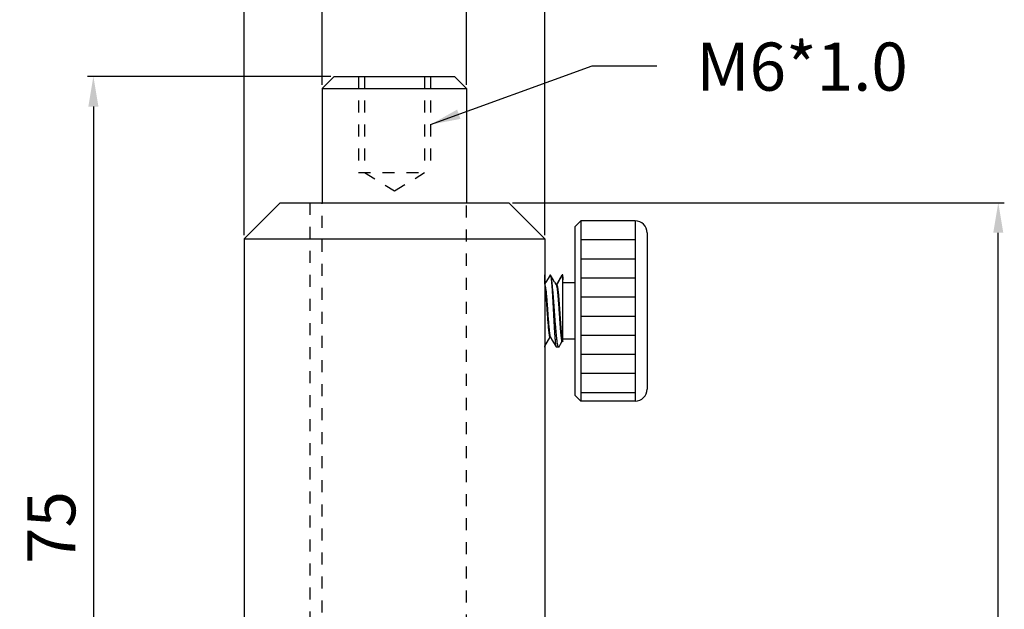
# Model space of a CAD drawing. Extents: x 2293 to 2988, y 811 to 1138.
# Drawn here: x 2906 to 2988, y 860 to 909 of the extents above; entities that cross this region are included whole.
import ezdxf

# ---------------------------------------------------------------- set-up
doc = ezdxf.new("R2010")
doc.units = 0
doc.linetypes.add('HIDDEN', pattern=[0.2, 0.1, -0.1])
doc.layers.get('0').update_dxf_attribs({"linetype": 'CONTINUOUS'})
doc.layers.get('DEFPOINTS').update_dxf_attribs({"linetype": 'CONTINUOUS'})
doc.layers.add('02___PRT_ALL_AXES', color=7, linetype='CONTINUOUS')
doc.layers.add('DEFAULT_2', color=8, linetype='HIDDEN')
doc.styles.get("Standard").update_dxf_attribs({"font": 'simplex.shx', "height": 4, "bigfont": 'chineset.shx'})
doc.dimstyles.get("Standard").update_dxf_attribs({"dimtxt": 3, "dimasz": 2.5, "dimexe": 0.5, "dimexo": 0.3, "dimgap": 1.5, "dimtad": 1, "dimdec": 1, "dimtxsty": 'STANDARD', "dimcen": 0, "dimclrd": 7, "dimclre": 1, "dimclrt": 7, "dimazin": 3, "dimtp": 0.01, "dimtm": 0.01, "dimtfac": 1, "dimtdec": 1, "dimtofl": 0, "dimtmove": 0, "dimatfit": 3, "dimtolj": 1})

# ---------------------------------------------------------------- blocks, each defined once
blk = doc.blocks.new('*D1')
at = {"color": 1}
for p, q in [((2930.96, 903.276), (2930.96, 910.904)), ((2942.96, 903.276), (2942.96, 910.904))]:
    blk.add_line(p, q, dxfattribs=at)
at = {"color": 7}
blk.add_line((2933.46, 910.404), (2940.46, 910.404), dxfattribs=at)
for points in [[(2933.46, 910.82), (2933.46, 909.987), (2930.96, 910.404)], [(2940.46, 910.82), (2940.46, 909.987), (2942.96, 910.404)]]:
    blk.add_solid(points, dxfattribs=at)
at = {"layer": 'DEFPOINTS', "color": 0}
for p in [(2942.96, 910.404), (2930.96, 902.976), (2942.96, 902.976)]:
    blk.add_point(p, dxfattribs=at)
at = {"color": 7, "insert": (2937.139, 913.904), "char_height": 4, "attachment_point": 5}
blk.add_mtext('\\A1;%%c12', dxfattribs=at)
blk = doc.blocks.new('*D2')
at = {"color": 1}
for p, q in [((2924.46, 890.776), (2924.46, 922.516)), ((2949.46, 890.776), (2949.46, 922.516))]:
    blk.add_line(p, q, dxfattribs=at)
at = {"color": 7}
blk.add_line((2926.96, 922.016), (2946.96, 922.016), dxfattribs=at)
for points in [[(2926.96, 922.433), (2926.96, 921.599), (2924.46, 922.016)], [(2946.96, 922.433), (2946.96, 921.599), (2949.46, 922.016)]]:
    blk.add_solid(points, dxfattribs=at)
at = {"layer": 'DEFPOINTS', "color": 0}
for p in [(2949.46, 922.016), (2924.46, 890.476), (2949.46, 890.476)]:
    blk.add_point(p, dxfattribs=at)
at = {"color": 7, "insert": (2936.96, 925.516), "char_height": 4, "attachment_point": 5}
blk.add_mtext('\\A1;%%c25', dxfattribs=at)
blk = doc.blocks.new('*D3')
at = {"color": 1}
for p, q in [((2931.66, 903.976), (2911.436, 903.976)), ((2930.66, 828.976), (2911.436, 828.976))]:
    blk.add_line(p, q, dxfattribs=at)
at = {"color": 7}
blk.add_line((2911.936, 901.476), (2911.936, 831.476), dxfattribs=at)
for points in [[(2911.519, 901.476), (2912.352, 901.476), (2911.936, 903.976)], [(2911.519, 831.476), (2912.352, 831.476), (2911.936, 828.976)]]:
    blk.add_solid(points, dxfattribs=at)
at = {"layer": 'DEFPOINTS', "color": 0}
for p in [(2931.96, 903.976), (2911.936, 828.976), (2930.96, 828.976)]:
    blk.add_point(p, dxfattribs=at)
at = {"color": 7, "insert": (2908.436, 866.476), "char_height": 4, "attachment_point": 5, "rotation": 90}
blk.add_mtext('\\A1;75', dxfattribs=at)
blk = doc.blocks.new('*D4')
at = {"color": 1}
for p, q in [((2946.76, 893.476), (2987.645, 893.476)), ((2949.76, 818.476), (2987.645, 818.476))]:
    blk.add_line(p, q, dxfattribs=at)
at = {"color": 7}
blk.add_line((2987.145, 820.976), (2987.145, 890.976), dxfattribs=at)
for points in [[(2986.728, 890.976), (2987.562, 890.976), (2987.145, 893.476)], [(2986.728, 820.976), (2987.562, 820.976), (2987.145, 818.476)]]:
    blk.add_solid(points, dxfattribs=at)
at = {"layer": 'DEFPOINTS', "color": 0}
for p in [(2946.46, 893.476), (2987.145, 893.476), (2949.46, 818.476)]:
    blk.add_point(p, dxfattribs=at)
at = {"color": 7, "insert": (2983.645, 855.976), "char_height": 4, "attachment_point": 5, "rotation": 90}
blk.add_mtext('\\A1;75', dxfattribs=at)

msp = doc.modelspace()

# ---------------------------------------------------------------- hatches: boundary and pattern name
h = msp.add_hatch()
h.set_pattern_fill('LINE', color=256, scale=0.5, style=0)
h.set_pattern_definition([(0, (-381.2366, 37.9188), (0, 1.5875), [])])
h.paths.add_polyline_path([(2952.46, 876.976), (2956.96, 876.976), (2956.96, 891.976), (2952.46, 891.976)])

# ---------------------------------------------------------------- linework, layer by layer
at = {"color": 7, "linetype": 'CONTINUOUS'}
for p, q in [((2931.96, 903.976), (2930.96, 902.976)), ((2931.96, 903.976), (2941.96, 903.976)), ((2941.96, 903.976), (2942.96, 902.976)), ((2930.96, 902.976), (2942.96, 902.976)), ((2927.46, 893.476), (2924.46, 890.476)), ((2927.46, 893.476), (2946.46, 893.476)), ((2946.46, 893.476), (2949.46, 890.476)), ((2951.96, 891.476), (2952.46, 891.976)), ((2951.96, 891.476), (2951.96, 877.476)), ((2952.46, 891.976), (2952.46, 876.976)), ((2956.96, 891.976), (2956.96, 876.976)), ((2924.46, 890.476), (2949.46, 890.476)), ((2957.96, 890.976), (2957.96, 877.976)), ((2949.896, 887.464), (2949.91, 887.476)), ((2950.436, 886.655), (2950.91, 887.476)), ((2950.896, 887.464), (2950.91, 887.476)), ((2950.96, 881.901), (2950.96, 887.476)), ((2949.552, 886.872), (2949.46, 886.714)), ((2950.274, 886.878), (2950.412, 886.641)), ((2950.416, 886.643), (2950.413, 886.644)), ((2950.425, 886.644), (2950.416, 886.643)), ((2950.425, 886.644), (2950.436, 886.655)), ((2951.96, 886.826), (2950.96, 886.826)), ((2949.902, 882.311), (2949.907, 882.312)), ((2949.907, 882.312), (2949.917, 882.311)), ((2949.915, 882.317), (2949.916, 882.315)), ((2949.917, 882.311), (2949.915, 882.317)), ((2950.396, 881.489), (2950.41, 881.476)), ((2950.641, 881.501), (2950.612, 881.476)), ((2950.906, 881.956), (2950.924, 881.959)), ((2950.906, 881.956), (2950.906, 881.956)), ((2950.925, 881.962), (2950.926, 881.96)), ((2950.926, 881.96), (2950.96, 881.9)), ((2951.96, 882.126), (2950.96, 882.126)), ((2951.96, 877.476), (2952.46, 876.976))]:
    msp.add_line(p, q, dxfattribs=at)
for points in [[(2949.896, 887.464), (2949.726, 887.171), (2949.552, 886.872)], [(2950.274, 886.878), (2950.099, 887.176), (2949.939, 887.452)], [(2950.896, 887.464), (2950.726, 887.171), (2950.552, 886.872), (2950.421, 886.647)], [(2949.46, 881.55), (2949.767, 882.078), (2949.902, 882.311)], [(2949.916, 882.315), (2950.052, 882.081), (2950.226, 881.782), (2950.396, 881.489)], [(2950.641, 881.501), (2950.77, 881.723), (2950.906, 881.956)]]:
    msp.add_lwpolyline(points, dxfattribs=at)
for centre, start, end in [((2956.96, 890.976), 0, 90), ((2956.96, 877.976), 270, 0)]:
    msp.add_arc(centre, 1, start, end, dxfattribs=at)
for points, start_tangent, end_tangent in [([(2949.46, 886.714, -1.998), (2949.46, 886.797, -1.893), (2949.46, 886.838, -1.841), (2949.46, 886.88, -1.789), (2949.46, 886.901, -1.762), (2949.46, 886.921, -1.736), (2949.46, 886.932, -1.723), (2949.46, 886.937, -1.716), (2949.46, 886.941, -1.709), (2949.46, 886.95, -1.694), (2949.46, 886.959, -1.68), (2949.46, 886.995, -1.621), (2949.46, 887.031, -1.563), (2949.46, 887.067, -1.504), (2949.46, 887.102, -1.445), (2949.46, 887.111, -1.431), (2949.46, 887.12, -1.416), (2949.46, 887.125, -1.409), (2949.46, 887.129, -1.401), (2949.46, 887.136, -1.386), (2949.46, 887.15, -1.354), (2949.46, 887.164, -1.323), (2949.46, 887.193, -1.261), (2949.46, 887.221, -1.198), (2949.46, 887.235, -1.167), (2949.46, 887.249, -1.135), (2949.46, 887.264, -1.104), (2949.46, 887.271, -1.089), (2949.46, 887.274, -1.081), (2949.46, 887.278, -1.073), (2949.46, 887.28, -1.065), (2949.46, 887.283, -1.057), (2949.46, 887.288, -1.04), (2949.46, 887.298, -1.007), (2949.46, 887.309, -0.975), (2949.46, 887.319, -0.942), (2949.46, 887.34, -0.876), (2949.46, 887.36, -0.811), (2949.46, 887.371, -0.778), (2949.46, 887.381, -0.745), (2949.46, 887.386, -0.729), (2949.46, 887.388, -0.721), (2949.46, 887.39, -0.713), (2949.46, 887.393, -0.696), (2949.46, 887.396, -0.68), (2949.46, 887.408, -0.614), (2949.46, 887.42, -0.549), (2949.46, 887.433, -0.483), (2949.46, 887.445, -0.417), (2949.46, 887.448, -0.401), (2949.46, 887.451, -0.385), (2949.46, 887.452, -0.376), (2949.46, 887.453, -0.368), (2949.46, 887.454, -0.35), (2949.46, 887.457, -0.315), (2949.46, 887.459, -0.28), (2949.46, 887.463, -0.21), (2949.46, 887.468, -0.14), (2949.46, 887.476, 0)], (0, 0.620547, 0.784169), (0, 0.062408, 0.998051)), ([(2949.91, 887.476), (2949.938, 887.431)], (1, 0), (0.214121, -0.976807)), ([(2949.938, 887.431), (2949.966, 887.293), (2949.994, 887.069), (2950.022, 886.77), (2950.049, 886.401), (2950.077, 885.976), (2950.104, 885.507), (2950.132, 885.004), (2950.16, 884.478), (2950.188, 883.951), (2950.216, 883.449), (2950.244, 882.976), (2950.271, 882.549), (2950.299, 882.182), (2950.326, 881.883), (2950.354, 881.659), (2950.382, 881.522), (2950.393, 881.488)], (0.214121, -0.976807), (0.506163, -0.862438)), ([(2950.612, 881.476), (2950.573, 881.522), (2950.534, 881.66), (2950.494, 881.884), (2950.456, 882.184), (2950.417, 882.552), (2950.378, 882.981), (2950.339, 883.456), (2950.3, 883.958), (2950.261, 884.476), (2950.223, 884.993), (2950.184, 885.495), (2950.145, 885.97), (2950.106, 886.4), (2950.067, 886.768), (2950.028, 887.068), (2949.989, 887.293), (2949.949, 887.431), (2949.94, 887.452)], (-1, 0), (-0.46489, 0.885368)), ([(2950.91, 887.476), (2950.915, 887.476)], (1, 0), (0.944544, -0.328384)), ([(2950.915, 887.476), (2950.927, 887.431), (2950.944, 887.293), (2950.96, 887.069)], (0.944544, -0.328384), (0.062679, -0.998034)), ([(2950.412, 886.641), (2950.413, 886.64)], (0.643398, -0.765532), (0.634859, -0.772628)), ([(2950.413, 886.64), (2950.415, 886.638)], (0.634859, -0.772628), (0.613953, -0.789342)), ([(2950.415, 886.638), (2950.439, 886.563), (2950.466, 886.421), (2950.494, 886.217), (2950.521, 885.958), (2950.549, 885.65), (2950.576, 885.301), (2950.604, 884.922), (2950.631, 884.523), (2950.658, 884.116), (2950.686, 883.713), (2950.713, 883.327), (2950.741, 882.969), (2950.768, 882.651), (2950.796, 882.382), (2950.823, 882.171), (2950.85, 882.027), (2950.878, 881.954)], (0.613953, -0.789342), (0.947405, -0.320036)), ([(2950.416, 886.642), (2950.42, 886.647)], (0.519601, 0.854409), (0.640908, 0.767617)), ([(2950.42, 886.647), (2950.421, 886.648)], (0.640908, 0.767617), (0.685, 0.728543)), ([(2950.421, 886.648), (2950.436, 886.655)], (0.685, 0.728543), (1, 0)), ([(2950.436, 886.655), (2950.464, 886.642), (2950.491, 886.562), (2950.519, 886.418), (2950.546, 886.212), (2950.574, 885.95), (2950.602, 885.639), (2950.629, 885.287), (2950.657, 884.904), (2950.684, 884.503), (2950.712, 884.093), (2950.74, 883.689), (2950.767, 883.302), (2950.795, 882.945), (2950.822, 882.628), (2950.85, 882.362), (2950.877, 882.156), (2950.905, 882.017), (2950.92, 881.958)], (0.819152, 0.573576), (0.681189, -0.732107)), ([(2949.913, 882.318), (2949.913, 882.316)], (0.420914, -0.9071), (0.43487, -0.900493)), ([(2949.46, 881.489, -0.276), (2949.46, 881.499, -0.37), (2949.46, 881.512, -0.463), (2949.46, 881.52, -0.509), (2949.46, 881.524, -0.533), (2949.46, 881.528, -0.556), (2949.46, 881.531, -0.567), (2949.46, 881.533, -0.579), (2949.46, 881.534, -0.585), (2949.46, 881.535, -0.591), (2949.46, 881.538, -0.605), (2949.46, 881.544, -0.631), (2949.46, 881.549, -0.658)], (0, 0.102386, -0.994745), (0, 0.20751, -0.978233)), ([(2949.46, 881.476), (2949.46, 881.477, -0.031), (2949.46, 881.477, -0.063), (2949.46, 881.477, -0.071), (2949.46, 881.477, -0.079), (2949.46, 881.477, -0.082), (2949.46, 881.478, -0.087), (2949.46, 881.478, -0.097), (2949.46, 881.479, -0.116), (2949.46, 881.479, -0.126), (2949.46, 881.479, -0.131), (2949.46, 881.479, -0.136), (2949.46, 881.48, -0.14), (2949.46, 881.48, -0.144), (2949.46, 881.48, -0.152), (2949.46, 881.481, -0.167), (2949.46, 881.482, -0.183), (2949.46, 881.483, -0.199), (2949.46, 881.484, -0.207), (2949.46, 881.484, -0.214), (2949.46, 881.484, -0.218), (2949.46, 881.485, -0.223), (2949.46, 881.486, -0.234), (2949.46, 881.487, -0.255), (2949.46, 881.489, -0.276)], (0, 0.006981, -0.999976), (0, 0.082605, -0.996582)), ([(2950.878, 881.954), (2950.905, 881.955), (2950.908, 881.956)], (0.947405, -0.320036), (0.888004, 0.459835))]:
    msp.add_spline(points, degree=3, dxfattribs=dict(at, start_tangent=start_tangent, end_tangent=end_tangent))
for points, knots in [([(2949.46, 886.631), (2949.484, 886.599), (2949.492, 886.499), (2949.531, 886.318), (2949.556, 886.061), (2949.588, 885.745), (2949.619, 885.379), (2949.65, 884.977), (2949.68, 884.556), (2949.711, 884.132), (2949.742, 883.721), (2949.773, 883.34), (2949.803, 883.003), (2949.834, 882.724), (2949.863, 882.512), (2949.89, 882.384), (2949.908, 882.329), (2949.913, 882.318)], [0.038632, 0.038632, 0.038632, 0.038632, 0.148033, 0.336107, 0.596207, 0.918626, 1.291002, 1.698943, 2.126632, 2.557468, 2.974724, 3.362214, 3.704937, 3.989702, 4.205725, 4.345391, 4.380625, 4.380625, 4.380625, 4.380625]), ([(2949.46, 886.4), (2949.464, 886.38), (2949.483, 886.277), (2949.504, 886.061), (2949.536, 885.745), (2949.567, 885.379), (2949.598, 884.977), (2949.628, 884.556), (2949.659, 884.132), (2949.69, 883.721), (2949.721, 883.341), (2949.752, 883.001), (2949.781, 882.728), (2949.812, 882.502), (2949.837, 882.394), (2949.867, 882.281), (2949.896, 882.307), (2949.901, 882.314)], [0.240238, 0.240238, 0.240238, 0.240238, 0.301212, 0.561312, 0.883731, 1.256107, 1.664048, 2.091737, 2.522573, 2.93983, 3.327319, 3.670043, 3.954807, 4.17083, 4.310496, 4.372244, 4.398822, 4.398822, 4.398822, 4.398822])]:
    msp.add_open_spline(points, degree=3, knots=knots, dxfattribs=at)
at = {"layer": '02___PRT_ALL_AXES', "color": 7, "linetype": 'CONTINUOUS'}
for p, q in [((2930.96, 902.976), (2930.96, 893.476)), ((2942.96, 902.976), (2942.96, 893.476)), ((2956.96, 891.976), (2952.46, 891.976)), ((2924.46, 890.476), (2924.46, 818.476)), ((2949.46, 890.476), (2949.46, 818.476)), ((2950.96, 887.476), (2950.91, 887.476)), ((2950.612, 881.476), (2950.41, 881.476)), ((2956.96, 876.976), (2952.46, 876.976))]:
    msp.add_line(p, q, dxfattribs=at)
at = {"layer": 'DEFAULT_2', "ltscale": 10}
for p, q in [((2933.96, 903.976), (2933.96, 895.976)), ((2934.46, 903.976), (2934.46, 895.976)), ((2939.46, 903.976), (2939.46, 895.976)), ((2939.96, 903.976), (2939.96, 895.976)), ((2933.96, 895.976), (2939.96, 895.976)), ((2934.46, 895.976), (2936.96, 894.474)), ((2936.96, 894.474), (2939.46, 895.976)), ((2929.96, 832.476), (2929.96, 893.476)), ((2930.96, 833.398), (2930.96, 893.476)), ((2942.96, 836.242), (2942.96, 893.476))]:
    msp.add_line(p, q, dxfattribs=at)

# ---------------------------------------------------------------- texts
at = {"insert": (2962.043, 906.793), "char_height": 4, "width": 19.76432, "attachment_point": 1}
msp.add_mtext('M6*1.0', dxfattribs=at)

# ---------------------------------------------------------------- dimensions: what is measured, and where the dimension line sits
dim = msp.add_linear_dim(base=(2949.46, 922.016), p1=(2924.46, 890.476), p2=(2949.46, 890.476), dimstyle='STANDARD', override={"dimpost": '%%c<>'})
dim.commit()
dim.dimension.update_dxf_attribs({"geometry": '*D2', "text_midpoint": (2936.96, 925.516)})
dim = msp.add_linear_dim(base=(2942.96, 910.404), p1=(2930.96, 902.976), p2=(2942.96, 902.976), dimstyle='STANDARD', override={"dimpost": '%%c<>'})
dim.commit()
dim.dimension.update_dxf_attribs({"geometry": '*D1', "text_midpoint": (2937.139, 910.404), "dimtype": 160})
for base, p1, p2, picture, middle in [((2911.936, 828.976), (2931.96, 903.976), (2930.96, 828.976), '*D3', (2908.436, 866.476)), ((2987.145, 893.476), (2949.46, 818.476), (2946.46, 893.476), '*D4', (2983.645, 855.976))]:
    dim = msp.add_linear_dim(base=base, p1=p1, p2=p2, angle=90, dimstyle='STANDARD')
    dim.commit()
    dim.dimension.update_dxf_attribs({"geometry": picture, "text_midpoint": middle})

# ---------------------------------------------------------------- leaders
msp.add_leader([(2939.96, 899.976), (2953.381, 904.869), (2958.753, 904.869)], dimstyle='STANDARD', override={"dimgap": 1.5, "dimtad": 0})

doc.saveas('drawing.dxf')
